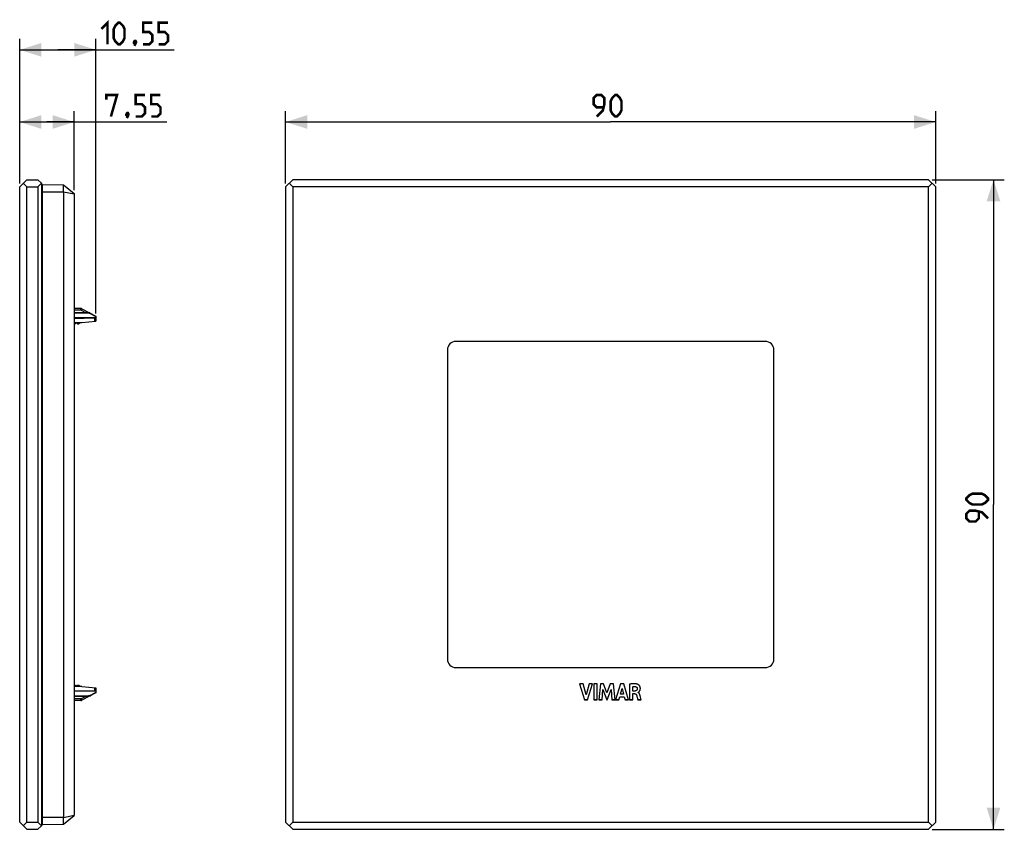
# Model space of a CAD drawing. Units: millimetres. Extents: x 89 to 225, y 61 to 174.
import ezdxf

# ---------------------------------------------------------------- set-up
doc = ezdxf.new("R2010")
doc.units = ezdxf.units.MM
doc.header["$LTSCALE"] = 16.335
doc.layers.get('0').update_dxf_attribs({"linetype": 'CONTINUOUS'})
doc.layers.add('RACCORDO', color=7, linetype='CONTINUOUS')
doc.layers.add('SMUSSO', color=7, linetype='CONTINUOUS')
doc.styles.get("Standard").update_dxf_attribs({"font": 'txt', "width": 0.8})
doc.dimstyles.new('DIMSTYLE_1', dxfattribs={"dimtxt": 3, "dimasz": 3, "dimexe": 1.5, "dimexo": 0.5, "dimgap": 0.75, "dimtad": 1, "dimtxsty": 'STANDARD', "dimblk": '_FILLED', "dimblk1": '_FILLED', "dimblk2": '_FILLED', "dimcen": 0.09, "dimazin": 2, "dimtfac": 1, "dimtofl": 0, "dimtmove": 0, "dimatfit": 3, "dimldrblk": '_FILLED', "dimfxl": 1, "dimtolj": 1, "dimarcsym": 0})

# ---------------------------------------------------------------- blocks, each defined once
blk = doc.blocks.new('_FILLED')
at = {"color": 0, "linetype": 'BYBLOCK'}
blk.add_solid([(0, 0), (-1, 0.317), (-1, -0.317)], dxfattribs=at)
blk = doc.blocks.new('*D0')
at = {"color": 7, "linetype": 'CONTINUOUS'}
for p, q in [((125.81, 150.92), (125.81, 160.92)), ((215.81, 150.92), (215.81, 160.92)), ((125.81, 159.42), (170.81, 159.42)), ((215.81, 159.42), (170.81, 159.42))]:
    blk.add_line(p, q, dxfattribs=at)
at = {"color": 7, "linetype": 'CONTINUOUS', "xscale": 3, "yscale": 3, "zscale": 3, "rotation": 180}
blk.add_blockref('_FILLED', (125.81, 159.42), dxfattribs=at)
at = {"color": 7, "linetype": 'CONTINUOUS', "xscale": 3, "yscale": 3, "zscale": 3}
blk.add_blockref('_FILLED', (215.81, 159.42), dxfattribs=at)
blk = doc.blocks.new('*D1')
at = {"color": 7, "linetype": 'CONTINUOUS'}
for p, q in [((215.31, 151.42), (225.31, 151.42)), ((223.81, 151.42), (223.81, 106.42)), ((223.81, 61.42), (223.81, 106.42)), ((215.31, 61.42), (225.31, 61.42))]:
    blk.add_line(p, q, dxfattribs=at)
at = {"color": 7, "linetype": 'CONTINUOUS', "xscale": 3, "yscale": 3, "zscale": 3}
for p, rotation in [((223.81, 151.42), 90), ((223.81, 61.42), 270)]:
    blk.add_blockref('_FILLED', p, dxfattribs=dict(at, rotation=rotation))
blk = doc.blocks.new('*D2')
at = {"color": 7, "linetype": 'CONTINUOUS'}
for p, q in [((89, 150.92), (89, 160.92)), ((96.55, 149.96), (96.55, 160.92)), ((89, 159.42), (92.78, 159.42)), ((96.55, 159.42), (92.78, 159.42)), ((92.78, 159.42), (109.35, 159.42))]:
    blk.add_line(p, q, dxfattribs=at)
at = {"color": 7, "linetype": 'CONTINUOUS', "xscale": 3, "yscale": 3, "zscale": 3, "rotation": 180}
blk.add_blockref('_FILLED', (89, 159.42), dxfattribs=at)
at = {"color": 7, "linetype": 'CONTINUOUS', "xscale": 3, "yscale": 3, "zscale": 3}
blk.add_blockref('_FILLED', (96.55, 159.42), dxfattribs=at)
blk = doc.blocks.new('*D3')
at = {"color": 7, "linetype": 'CONTINUOUS'}
for p, q in [((89, 150.92), (89, 170.92)), ((99.55, 132.91), (99.55, 170.92)), ((89, 169.42), (94.28, 169.42)), ((99.55, 169.42), (94.28, 169.42)), ((94.28, 169.42), (110.38, 169.42))]:
    blk.add_line(p, q, dxfattribs=at)
at = {"color": 7, "linetype": 'CONTINUOUS', "xscale": 3, "yscale": 3, "zscale": 3, "rotation": 180}
blk.add_blockref('_FILLED', (89, 169.42), dxfattribs=at)
at = {"color": 7, "linetype": 'CONTINUOUS', "xscale": 3, "yscale": 3, "zscale": 3}
blk.add_blockref('_FILLED', (99.55, 169.42), dxfattribs=at)

msp = doc.modelspace()

# ---------------------------------------------------------------- linework, layer by layer
at = {"color": 7, "linetype": 'CONTINUOUS'}
for p, q in [((92.151, 62.073), (92.151, 150.774)), ((92.151, 150.774), (95.051, 150.724)), ((95.052, 150.723), (96.551, 149.524)), ((95.062, 149.974), (95.067, 150.109)), ((95.051, 149.724), (95.051, 63.124)), ((96.551, 149.524), (96.551, 63.324)), ((97.477, 133.574), (96.551, 133.576)), ((98.428, 132.995), (96.551, 132.996)), ((96.551, 132.18), (99.361, 132.304)), ((97.616, 133.539), (99.551, 132.512)), ((99.551, 132.512), (99.551, 131.824)), ((96.551, 131.624), (97.501, 131.624)), ((96.551, 131.474), (96.701, 131.474)), ((96.701, 131.474), (96.851, 131.624)), ((96.851, 131.624), (97.001, 131.474)), ((97.001, 131.474), (97.201, 131.474)), ((97.201, 131.474), (97.351, 131.624)), ((97.601, 131.629), (99.551, 131.824)), ((96.551, 81.374), (96.701, 81.374)), ((97.501, 81.224), (96.551, 81.224)), ((96.551, 80.668), (97.553, 80.624)), ((96.551, 80.589), (97.553, 80.624)), ((96.701, 81.374), (96.851, 81.224)), ((96.851, 81.224), (97.001, 81.374)), ((97.001, 81.374), (97.201, 81.374)), ((97.201, 81.374), (97.351, 81.224)), ((97.601, 81.219), (99.551, 81.024)), ((99.551, 81.024), (99.551, 80.335)), ((166.997, 81.56), (166.498, 81.56)), ((166.498, 81.56), (167.196, 79.36)), ((167.417, 80.046), (166.997, 81.56)), ((167.849, 81.56), (167.417, 80.046)), ((167.6, 79.36), (168.308, 81.56)), ((168.308, 81.56), (167.849, 81.56)), ((168.937, 81.56), (168.478, 81.56)), ((168.478, 81.56), (168.478, 79.36)), ((168.937, 79.36), (168.937, 81.56)), ((169.383, 81.56), (169.184, 79.36)), ((169.842, 81.56), (169.383, 81.56)), ((169.624, 79.36), (169.723, 80.797)), ((169.723, 80.797), (170.261, 79.36)), ((170.296, 80.339), (169.842, 81.56)), ((170.755, 81.56), (170.296, 80.339)), ((170.326, 79.36), (170.872, 80.791)), ((171.21, 81.56), (170.755, 81.56)), ((170.872, 80.791), (170.966, 79.36)), ((171.415, 79.36), (171.21, 81.56)), ((172.177, 81.56), (171.487, 79.36)), ((172.162, 80.139), (172.391, 80.956)), ((172.622, 81.56), (172.177, 81.56)), ((172.391, 80.956), (172.602, 80.139)), ((173.297, 79.36), (172.622, 81.56)), ((173.431, 81.534), (173.431, 79.36)), ((173.874, 80.581), (173.874, 81.185)), ((174.136, 80.581), (173.874, 80.581)), ((96.551, 79.86), (98.511, 79.895)), ((97.477, 79.274), (96.551, 79.272)), ((99.551, 80.335), (97.616, 79.308)), ((167.196, 79.36), (167.6, 79.36)), ((168.478, 79.36), (168.937, 79.36)), ((169.184, 79.36), (169.624, 79.36)), ((170.261, 79.36), (170.326, 79.36)), ((170.966, 79.36), (171.415, 79.36)), ((171.487, 79.36), (171.942, 79.36)), ((171.942, 79.36), (172.068, 79.799)), ((172.068, 79.799), (172.694, 79.799)), ((172.602, 80.139), (172.162, 80.139)), ((172.694, 79.799), (172.813, 79.36)), ((172.813, 79.36), (173.297, 79.36)), ((173.431, 79.36), (173.889, 79.36)), ((173.889, 80.221), (174.135, 80.221)), ((173.889, 79.36), (173.889, 80.221)), ((174.478, 79.749), (174.545, 79.522)), ((174.545, 79.522), (174.592, 79.36)), ((174.592, 79.36), (175.034, 79.36)), ((174.612, 80.387), (174.612, 80.4)), ((174.931, 79.753), (174.877, 79.956)), ((175.034, 79.36), (174.931, 79.753)), ((95.052, 62.125), (96.551, 63.324)), ((95.059, 62.943), (95.052, 63.083)), ((92.151, 62.073), (95.051, 62.124))]:
    msp.add_line(p, q, dxfattribs=at)
at = {"color": 250, "linetype": 'CONTINUOUS'}
for p, q in [((92.151, 149.724), (95.051, 149.724)), ((95.052, 149.764), (96.551, 149.462)), ((97.477, 133.352), (96.551, 133.352)), ((96.551, 132.976), (98.428, 132.975)), ((97.477, 133.352), (97.477, 133.574)), ((98.148, 132.995), (97.477, 133.352)), ((98.657, 132.94), (99.551, 132.462)), ((99.361, 132.304), (99.361, 131.805)), ((99.361, 81.043), (99.361, 80.608)), ((98.511, 79.915), (96.551, 79.88)), ((97.477, 79.496), (96.551, 79.496)), ((97.477, 79.496), (98.219, 79.89)), ((97.477, 79.274), (97.477, 79.496)), ((99.551, 80.383), (98.748, 79.954)), ((98.838, 79.957), (98.834, 79.955)), ((92.151, 63.124), (95.051, 63.124)), ((95.052, 63.083), (96.551, 63.386))]:
    msp.add_line(p, q, dxfattribs=at)
at = {"color": 7, "linetype": 'CONTINUOUS', "const_width": 0.35}
for points in [[(100.304, 172.317), (101.162, 173.174), (101.162, 170.174)], [(102.019, 171.031), (102.019, 172.317), (102.233, 172.745), (102.662, 173.174), (102.876, 173.174), (103.304, 172.745), (103.519, 172.317), (103.519, 171.031), (103.304, 170.602), (102.876, 170.174), (102.662, 170.174), (102.233, 170.602), (102.019, 171.031)], [(106.09, 170.174), (106.947, 170.174), (107.376, 170.602), (107.376, 171.46), (106.947, 171.888), (106.09, 171.888), (106.09, 173.174), (107.376, 173.174)], [(108.233, 170.174), (109.09, 170.174), (109.519, 170.602), (109.519, 171.46), (109.09, 171.888), (108.233, 171.888), (108.233, 173.174), (109.519, 173.174)], [(105.019, 170.674), (105.09, 170.531), (105.09, 170.46), (104.947, 170.317), (104.876, 170.317), (104.804, 170.388), (104.804, 170.46), (104.876, 170.602), (104.947, 170.674), (105.019, 170.674)], [(105.09, 170.46), (105.019, 170.245), (104.876, 169.96)], [(100.988, 162.531), (100.988, 163.174), (102.488, 163.174), (101.631, 160.174)], [(105.06, 160.174), (105.917, 160.174), (106.345, 160.602), (106.345, 161.46), (105.917, 161.888), (105.06, 161.888), (105.06, 163.174), (106.345, 163.174)], [(107.202, 160.174), (108.06, 160.174), (108.488, 160.602), (108.488, 161.46), (108.06, 161.888), (107.202, 161.888), (107.202, 163.174), (108.488, 163.174)], [(168.878, 160.174), (169.735, 161.031), (169.949, 161.888), (169.949, 162.745), (169.521, 163.174), (168.878, 163.174), (168.45, 162.745), (168.45, 161.888), (168.878, 161.46), (169.807, 161.46)], [(170.807, 161.031), (170.807, 162.317), (171.021, 162.745), (171.45, 163.174), (171.664, 163.174), (172.092, 162.745), (172.307, 162.317), (172.307, 161.031), (172.092, 160.602), (171.664, 160.174), (171.45, 160.174), (171.021, 160.602), (170.807, 161.031)], [(103.988, 160.674), (104.06, 160.531), (104.06, 160.46), (103.917, 160.317), (103.845, 160.317), (103.774, 160.388), (103.774, 160.46), (103.845, 160.602), (103.917, 160.674), (103.988, 160.674)], [(104.06, 160.46), (103.988, 160.245), (103.845, 159.96)], [(222.2, 106.424), (220.914, 106.424), (220.485, 106.638), (220.057, 107.067), (220.057, 107.281), (220.485, 107.71), (220.914, 107.924), (222.2, 107.924), (222.628, 107.71), (223.057, 107.281), (223.057, 107.067), (222.628, 106.638), (222.2, 106.424)], [(223.057, 104.495), (222.2, 105.352), (221.342, 105.567), (220.485, 105.567), (220.057, 105.138), (220.057, 104.495), (220.485, 104.067), (221.342, 104.067), (221.771, 104.495), (221.771, 105.424)]]:
    msp.add_lwpolyline(points, dxfattribs=at)
at = {"color": 7, "linetype": 'CONTINUOUS'}
for points in [[(95.067, 150.109), (95.069, 150.174), (95.07, 150.236), (95.071, 150.295), (95.072, 150.351), (95.073, 150.405), (95.073, 150.455), (95.072, 150.502), (95.071, 150.544), (95.07, 150.583), (95.069, 150.617), (95.067, 150.646), (95.064, 150.671), (95.062, 150.692), (95.059, 150.707), (95.055, 150.718), (95.052, 150.723)], [(95.052, 149.764), (95.055, 149.835), (95.062, 149.974)], [(98.751, 132.937), (98.743, 132.941), (98.722, 132.95), (98.7, 132.958), (98.678, 132.965), (98.655, 132.971), (98.631, 132.976), (98.607, 132.981), (98.582, 132.985), (98.556, 132.988), (98.529, 132.99), (98.502, 132.992), (98.474, 132.994), (98.446, 132.995), (98.428, 132.995)], [(99.551, 132.414), (99.55, 132.404), (99.547, 132.394), (99.543, 132.385), (99.537, 132.375), (99.53, 132.366), (99.521, 132.357), (99.511, 132.349), (99.499, 132.342), (99.487, 132.335), (99.474, 132.329), (99.46, 132.323), (99.445, 132.319), (99.43, 132.315), (99.414, 132.311), (99.398, 132.309)], [(99.361, 80.608), (99.375, 80.607), (99.388, 80.606), (99.401, 80.605), (99.414, 80.603), (99.426, 80.601), (99.438, 80.598), (99.45, 80.595), (99.461, 80.592), (99.471, 80.588), (99.481, 80.584), (99.49, 80.579), (99.499, 80.575), (99.507, 80.57), (99.514, 80.565), (99.521, 80.559), (99.527, 80.554), (99.532, 80.548), (99.537, 80.542), (99.541, 80.536), (99.545, 80.529), (99.547, 80.523), (99.549, 80.516), (99.55, 80.51), (99.551, 80.503)], [(174.565, 81.511), (174.507, 81.53), (174.447, 81.545), (174.384, 81.558), (174.319, 81.569), (174.25, 81.576), (174.179, 81.581), (174.105, 81.584), (174.029, 81.585), (173.951, 81.583), (173.87, 81.58), (173.787, 81.575), (173.702, 81.567), (173.614, 81.558), (173.524, 81.547), (173.431, 81.534)], [(173.874, 81.185), (173.915, 81.192), (173.957, 81.198), (173.997, 81.202), (174.036, 81.205), (174.075, 81.206), (174.114, 81.206), (174.153, 81.205), (174.193, 81.202), (174.233, 81.198)], [(174.493, 80.923), (174.492, 80.887), (174.489, 80.853), (174.484, 80.82), (174.475, 80.79), (174.465, 80.762), (174.452, 80.735), (174.437, 80.711), (174.419, 80.689), (174.4, 80.669), (174.378, 80.651), (174.355, 80.636), (174.329, 80.622), (174.302, 80.61), (174.272, 80.601), (174.241, 80.593), (174.207, 80.587), (174.173, 80.583), (174.136, 80.581)], [(174.233, 81.198), (174.264, 81.193), (174.292, 81.186), (174.32, 81.176), (174.345, 81.164), (174.369, 81.15), (174.391, 81.134), (174.411, 81.116), (174.429, 81.097), (174.445, 81.076), (174.459, 81.052), (174.47, 81.028), (174.48, 81.002), (174.486, 80.977), (174.491, 80.95), (174.493, 80.923)], [(174.64, 80.412), (174.652, 80.419), (174.658, 80.423), (174.664, 80.427), (174.67, 80.431), (174.676, 80.435), (174.683, 80.44), (174.689, 80.445), (174.696, 80.45), (174.703, 80.455), (174.709, 80.461), (174.716, 80.467), (174.723, 80.473), (174.73, 80.48), (174.738, 80.486), (174.745, 80.494), (174.752, 80.501), (174.759, 80.509), (174.767, 80.517), (174.774, 80.525), (174.782, 80.534), (174.789, 80.543), (174.797, 80.553), (174.804, 80.563), (174.812, 80.573), (174.819, 80.584), (174.826, 80.596), (174.834, 80.608), (174.841, 80.62), (174.848, 80.633), (174.856, 80.647), (174.863, 80.661), (174.869, 80.676), (174.876, 80.692), (174.882, 80.708), (174.888, 80.725), (174.894, 80.743), (174.9, 80.761), (174.905, 80.781), (174.909, 80.801), (174.913, 80.821), (174.916, 80.843), (174.919, 80.865), (174.921, 80.889), (174.923, 80.913), (174.923, 80.938), (174.923, 80.963), (174.922, 80.99), (174.92, 81.018), (174.916, 81.046), (174.911, 81.076), (174.905, 81.106), (174.897, 81.137), (174.886, 81.169), (174.874, 81.201), (174.859, 81.234), (174.841, 81.268), (174.821, 81.3), (174.798, 81.332), (174.773, 81.363), (174.746, 81.391), (174.717, 81.418), (174.686, 81.443), (174.656, 81.464), (174.626, 81.483), (174.595, 81.499), (174.565, 81.511)], [(98.511, 79.895), (98.535, 79.896), (98.564, 79.897), (98.592, 79.899), (98.619, 79.902), (98.646, 79.905), (98.672, 79.909), (98.698, 79.913), (98.722, 79.918), (98.746, 79.923), (98.769, 79.929), (98.791, 79.937), (98.813, 79.945), (98.834, 79.955), (98.838, 79.957)], [(174.135, 80.221), (174.158, 80.22), (174.18, 80.217), (174.201, 80.213), (174.222, 80.207), (174.242, 80.199), (174.261, 80.189), (174.279, 80.178), (174.297, 80.165), (174.313, 80.151), (174.329, 80.135), (174.343, 80.117), (174.357, 80.097), (174.369, 80.076), (174.381, 80.053), (174.391, 80.028)], [(174.391, 80.028), (174.413, 79.961), (174.434, 79.892), (174.456, 79.822), (174.478, 79.749)], [(174.612, 80.4), (174.617, 80.402), (174.623, 80.403), (174.629, 80.406), (174.634, 80.409), (174.64, 80.412)], [(174.877, 79.956), (174.866, 79.998), (174.854, 80.039), (174.841, 80.079), (174.828, 80.117), (174.815, 80.154), (174.8, 80.188), (174.783, 80.221), (174.766, 80.251), (174.747, 80.279), (174.727, 80.304), (174.705, 80.327), (174.682, 80.346), (174.66, 80.363), (174.636, 80.376), (174.612, 80.387)], [(95.052, 62.125), (95.055, 62.13), (95.059, 62.141), (95.062, 62.156), (95.064, 62.176), (95.067, 62.201), (95.069, 62.231), (95.07, 62.265), (95.071, 62.303), (95.072, 62.346), (95.073, 62.392), (95.073, 62.443), (95.072, 62.496), (95.071, 62.553), (95.07, 62.612), (95.069, 62.674), (95.067, 62.739), (95.064, 62.805), (95.059, 62.943)]]:
    msp.add_lwpolyline(points, dxfattribs=at)
at = {"color": 250, "linetype": 'CONTINUOUS'}
for points in [[(97.477, 133.352), (97.485, 133.365), (97.493, 133.379), (97.502, 133.394), (97.51, 133.409), (97.52, 133.423), (97.529, 133.438), (97.538, 133.452), (97.548, 133.466), (97.557, 133.48), (97.566, 133.492), (97.575, 133.503), (97.583, 133.514), (97.591, 133.522), (97.598, 133.529), (97.604, 133.535), (97.609, 133.538), (97.614, 133.539), (97.617, 133.539)], [(98.428, 132.995), (98.428, 132.994), (98.428, 132.99), (98.428, 132.975)], [(98.428, 132.975), (98.446, 132.975), (98.463, 132.974)], [(98.463, 132.974), (98.48, 132.973), (98.496, 132.972), (98.512, 132.971), (98.527, 132.97)], [(98.527, 132.97), (98.541, 132.968), (98.554, 132.966), (98.567, 132.965), (98.579, 132.963), (98.59, 132.961), (98.601, 132.958), (98.611, 132.956), (98.622, 132.953), (98.631, 132.95), (98.64, 132.947), (98.649, 132.944), (98.657, 132.94)], [(98.751, 132.937), (98.742, 132.941), (98.732, 132.944), (98.722, 132.947), (98.712, 132.948), (98.701, 132.948), (98.69, 132.948), (98.679, 132.946), (98.668, 132.944), (98.657, 132.94)], [(97.477, 79.496), (97.483, 79.484), (97.49, 79.473), (97.497, 79.461), (97.504, 79.449), (97.511, 79.438), (97.518, 79.426), (97.526, 79.414), (97.533, 79.403), (97.541, 79.392), (97.548, 79.38), (97.556, 79.37), (97.563, 79.359), (97.571, 79.349)], [(97.571, 79.349), (97.578, 79.34), (97.585, 79.332), (97.592, 79.324), (97.598, 79.318), (97.604, 79.313), (97.609, 79.31), (97.613, 79.308), (97.617, 79.309)], [(98.596, 79.92), (98.576, 79.918), (98.555, 79.917), (98.533, 79.916), (98.511, 79.915)], [(98.511, 79.895), (98.511, 79.896), (98.511, 79.9), (98.511, 79.915)], [(98.748, 79.954), (98.74, 79.95), (98.73, 79.946), (98.72, 79.943), (98.708, 79.939), (98.696, 79.936), (98.682, 79.933), (98.667, 79.93), (98.651, 79.927), (98.634, 79.925), (98.615, 79.922), (98.596, 79.92)], [(98.829, 79.953), (98.82, 79.95), (98.811, 79.948), (98.801, 79.946), (98.79, 79.946), (98.78, 79.947), (98.769, 79.948), (98.759, 79.951), (98.748, 79.954)]]:
    msp.add_lwpolyline(points, dxfattribs=at)
at = {"color": 7, "linetype": 'CONTINUOUS'}
for centre, radius, start, end in [((97.476, 133.274), 0.3, 62.05105, 89.9), ((97.501, 132.624), 1, 270, 275.71059), ((97.501, 80.224), 1, 84.28941, 90), ((97.476, 79.574), 0.3, 270.1, 297.94895)]:
    msp.add_arc(centre, radius, start, end, dxfattribs=at)
for centre, major_axis, ratio, start_param, end_param in [((96.274, 149.724), (1.223, 0), 0.7998096, 3.1002827, 3.1415927), ((4965.281, 106.424), (5070.619, -20.86), 0.0041138, 2.8564725, 2.8584753), ((99.351, 132.504), (-0.142, 0.142), 0.9918061, -3.8766878, -3.6922883), ((192.7, 106.424), (530.703, 0), 0.0494155, -1.7510555, -1.7475925), ((96.274, 63.124), (1.223, 0), 0.7998096, -3.1415927, -3.1002827)]:
    msp.add_ellipse(centre, major_axis=major_axis, ratio=ratio, start_param=start_param, end_param=end_param, dxfattribs=at)
at = {"layer": 'RACCORDO', "color": 7, "linetype": 'CONTINUOUS'}
for p, q in [((92.151, 146.424), (92.001, 146.424)), ((92.151, 133.424), (92.001, 133.424)), ((92.151, 129.424), (92.001, 129.424)), ((192.207, 129.024), (149.407, 129.024)), ((148.207, 127.824), (148.207, 85.024)), ((193.407, 85.024), (193.407, 127.824)), ((149.407, 83.824), (192.207, 83.824)), ((167.176, 79.424), (167.621, 79.424)), ((168.478, 79.424), (168.937, 79.424)), ((169.19, 79.424), (169.628, 79.424)), ((170.238, 79.424), (170.35, 79.424)), ((170.962, 79.424), (171.409, 79.424)), ((171.507, 79.424), (171.96, 79.424)), ((172.795, 79.424), (173.277, 79.424)), ((173.431, 79.424), (173.889, 79.424)), ((174.574, 79.424), (175.017, 79.424)), ((92.151, 66.424), (92.001, 66.424))]:
    msp.add_line(p, q, dxfattribs=at)
at = {"layer": 'RACCORDO', "color": 250, "linetype": 'CONTINUOUS'}
for p, q in [((92.151, 144.424), (92.001, 144.424)), ((92.151, 135.424), (92.001, 135.424)), ((92.001, 132.424), (92.151, 132.424)), ((92.151, 127.424), (92.001, 127.424)), ((92.151, 68.424), (92.001, 68.424))]:
    msp.add_line(p, q, dxfattribs=at)
at = {"layer": 'RACCORDO', "color": 7, "linetype": 'CONTINUOUS'}
for centre, start, end in [((149.407, 127.824), 90, 180), ((192.207, 127.824), 0, 90), ((149.407, 85.024), 180, 270), ((192.207, 85.024), 270, 360)]:
    msp.add_arc(centre, 1.2, start, end, dxfattribs=at)
at = {"layer": 'SMUSSO', "color": 7, "linetype": 'CONTINUOUS'}
for p, q in [((90.001, 151.424), (89.001, 150.424)), ((90.001, 151.424), (91.501, 151.424)), ((92.001, 150.924), (91.501, 151.424)), ((125.807, 150.424), (126.807, 151.424)), ((214.807, 151.424), (126.807, 151.424)), ((214.807, 151.424), (215.807, 150.424)), ((89.001, 62.424), (89.001, 150.424)), ((89.501, 150.924), (90.001, 150.424)), ((90.001, 62.424), (90.001, 150.424)), ((90.001, 150.424), (91.501, 150.424)), ((91.501, 150.424), (92.001, 150.924)), ((91.501, 150.424), (91.501, 62.424)), ((92.001, 150.924), (92.001, 61.924)), ((125.807, 150.424), (125.807, 62.424)), ((126.307, 150.924), (126.807, 150.424)), ((126.807, 150.424), (126.807, 62.424)), ((214.807, 150.424), (126.807, 150.424)), ((215.307, 150.924), (214.807, 150.424)), ((214.807, 62.424), (214.807, 150.424)), ((215.807, 62.424), (215.807, 150.424)), ((89.001, 62.424), (90.001, 61.424)), ((90.001, 62.424), (89.501, 61.924)), ((90.001, 62.424), (91.501, 62.424)), ((90.001, 61.424), (91.501, 61.424)), ((92.001, 61.924), (91.501, 62.424)), ((91.501, 61.424), (92.001, 61.924)), ((126.807, 61.424), (125.807, 62.424)), ((126.807, 62.424), (126.307, 61.924)), ((126.807, 62.424), (214.807, 62.424)), ((126.807, 61.424), (214.807, 61.424)), ((215.307, 61.924), (214.807, 62.424)), ((215.807, 62.424), (214.807, 61.424))]:
    msp.add_line(p, q, dxfattribs=at)

# ---------------------------------------------------------------- dimensions: what is measured, and where the dimension line sits
at = {"color": 7, "linetype": 'CONTINUOUS'}
for base, p1, p2, picture, middle in [((99.551, 169.424), (89.001, 150.424), (99.551, 132.414), '*D3', (100.304, 169.424)), ((96.551, 159.424), (89.001, 150.424), (96.551, 149.462), '*D2', (100.988, 159.424)), ((215.807, 159.424), (125.807, 150.424), (215.807, 150.424), '*D0', (168.449, 159.424))]:
    dim = msp.add_linear_dim(base=base, p1=p1, p2=p2, dimstyle='DIMSTYLE_1', dxfattribs=at)
    dim.commit()
    dim.dimension.update_dxf_attribs({"geometry": picture, "text_midpoint": middle, "dimtype": 160})
dim = msp.add_linear_dim(base=(223.807, 61.424), p1=(214.807, 151.424), p2=(214.807, 61.424), angle=270, dimstyle='DIMSTYLE_1', dxfattribs=at)
dim.commit()
dim.dimension.update_dxf_attribs({"geometry": '*D1', "text_midpoint": (223.807, 104.067), "dimtype": 160})

doc.saveas('drawing.dxf')
